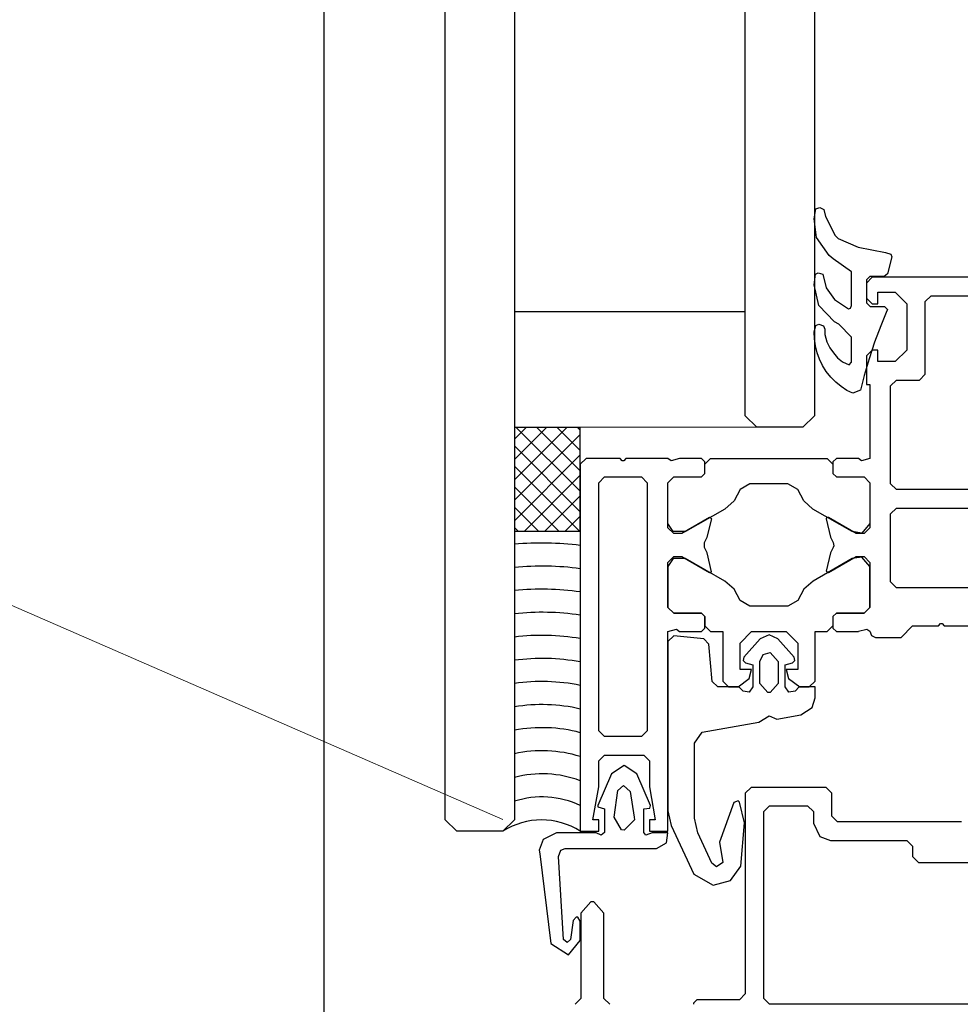
# Model space of a CAD drawing. Extents: x 53421 to 53603, y -28332 to -28255.
# Drawn here: x 53455 to 53456, y -28317 to -28317 of the extents above; entities that cross this region are included whole.
import ezdxf

# ---------------------------------------------------------------- set-up
doc = ezdxf.new("R2010")
doc.units = 0
doc.header["$MEASUREMENT"] = 0
doc.linetypes.add('HIDDEN', pattern=[0.375, 0.25, -0.125])
for name, color, linetype in [('A-infissi', 8, 'CONTINUOUS'), ('A-Tratteggi', 7, 'HIDDEN'), ('A-vetri', 5, 'CONTINUOUS')]:
    doc.layers.add(name, color=color, linetype=linetype)

msp = doc.modelspace()

# ---------------------------------------------------------------- linework, layer by layer
at = {"layer": 'A-infissi', "ltscale": 50}
for p, q in [((53455.49331500725, -28317.01276901534), (53455.49331500725, -28316.26277055688)), ((53455.53577095682, -28316.94170978213), (53455.53591095716, -28316.94083978224)), ((53455.53591095716, -28316.94083978224), (53455.53627095681, -28316.94071978188)), ((53455.53627095681, -28316.94071978188), (53455.53660095722, -28316.94088978196)), ((53455.53660095722, -28316.94088978196), (53455.53674095709, -28316.94149978209)), ((53455.53597095711, -28316.94332978201), (53455.53577095682, -28316.94170978213)), ((53455.53674095709, -28316.94149978209), (53455.53758095724, -28316.94316978217)), ((53455.53706095678, -28316.94487978203), (53455.53597095711, -28316.94332978201)), ((53455.53758095724, -28316.94316978217), (53455.53786095697, -28316.94342978216)), ((53455.53786095697, -28316.94342978216), (53455.539580957, -28316.94415978212)), ((53455.539580957, -28316.94415978212), (53455.54195095689, -28316.94463978211)), ((53455.54195095689, -28316.94463978211), (53455.54242095687, -28316.94477978211)), ((53455.53742095691, -28316.94518978203), (53455.53706095678, -28316.94487978203)), ((53455.53901095707, -28316.94630978203), (53455.53742095691, -28316.94518978203)), ((53455.54251095689, -28316.94499978211), (53455.54211095688, -28316.9464897821)), ((53455.54242095687, -28316.94477978211), (53455.54251095689, -28316.94499978211)), ((53455.53901095707, -28316.94920978213), (53455.53901095707, -28316.94630978203)), ((53455.53577095682, -28316.94741978217), (53455.5358709572, -28316.94651978207)), ((53455.5358709572, -28316.94651978207), (53455.5361209572, -28316.94639978207)), ((53455.5361209572, -28316.94639978207), (53455.53652095682, -28316.94651978207)), ((53455.53652095682, -28316.94651978207), (53455.53681095678, -28316.94769978214)), ((53455.54079531541, -28316.94677911465), (53455.54029532993, -28316.94727912916)), ((53455.54059095687, -28316.94670978213), (53455.54031095678, -28316.94700978208)), ((53455.54031095678, -28316.94700978208), (53455.54031095678, -28316.94899978209)), ((53455.54182095689, -28316.94670978213), (53455.54059095687, -28316.94670978213)), ((53455.5857953192, -28316.94677780849), (53455.54079531541, -28316.94677911465)), ((53455.54211095688, -28316.9464897821), (53455.54182095689, -28316.94670978213)), ((53455.53616095716, -28316.94920978213), (53455.53577095682, -28316.94741978217)), ((53455.53681095678, -28316.94769978214), (53455.53753095704, -28316.94869978214)), ((53455.54029532993, -28316.94727912916), (53455.54029536766, -28316.9485791284)), ((53455.53753095704, -28316.94869978214), (53455.53873095709, -28316.94950978232)), ((53455.54029536766, -28316.9485791284), (53455.54079538217, -28316.94907911389)), ((53455.54129535315, -28316.94807909937), (53455.54279535315, -28316.94807905584)), ((53455.54129538217, -28316.94907909937), (53455.54129535315, -28316.94807909937)), ((53455.54279535315, -28316.94807905584), (53455.54379538217, -28316.94907902681)), ((53455.54539537866, -28316.9488789796), (53455.54589536414, -28316.94837896508)), ((53455.54539556152, -28316.95517898265), (53455.54539537866, -28316.9488789796)), ((53455.54589536414, -28316.94837896508), (53455.58569535955, -28316.94837780986)), ((53455.53754095679, -28316.95062978221), (53455.53616095716, -28316.94920978213)), ((53455.53873095709, -28316.94950978232), (53455.53891095692, -28316.94943978215)), ((53455.53891095692, -28316.94943978215), (53455.53901095707, -28316.94920978213)), ((53455.54031095678, -28316.94899978209), (53455.54061095673, -28316.94929978228)), ((53455.54061095673, -28316.94929978228), (53455.54186095673, -28316.94929978228)), ((53455.54079538217, -28316.94907911389), (53455.54129538217, -28316.94907909937)), ((53455.54186095703, -28316.94929978228), (53455.54211095699, -28316.94956978226)), ((53455.54186095673, -28316.94929978228), (53455.5421109567, -28316.94956978226)), ((53455.54211095699, -28316.94956978226), (53455.542010957, -28316.94983978224)), ((53455.5421109567, -28316.94956978226), (53455.54201095671, -28316.94983978224)), ((53455.54379538217, -28316.94907902681), (53455.54379549828, -28316.95307902681)), ((53455.53790095693, -28316.95082978201), (53455.53754095679, -28316.95062978221)), ((53455.542010957, -28316.94983978224), (53455.54153095705, -28316.95098978234)), ((53455.54201095671, -28316.94983978224), (53455.54153095681, -28316.95098978234)), ((53455.53577095682, -28316.95149978209), (53455.53591095716, -28316.95095978213)), ((53455.53591095716, -28316.95095978213), (53455.5361709569, -28316.95083978224)), ((53455.5361709569, -28316.95083978224), (53455.536570957, -28316.95098978234)), ((53455.536570957, -28316.95098978234), (53455.53668095714, -28316.95126978207)), ((53455.53668095714, -28316.95126978207), (53455.53668095714, -28316.95139978219)), ((53455.53668095714, -28316.95139978219), (53455.5366909569, -28316.95156978226)), ((53455.53901095707, -28316.95196978188), (53455.53790095693, -28316.95082978201)), ((53455.54153095705, -28316.95098978234), (53455.54100095696, -28316.95239978219)), ((53455.54153095681, -28316.95098978234), (53455.54100095671, -28316.95239978219)), ((53455.53580095703, -28316.95210978222), (53455.53577095682, -28316.95149978209)), ((53455.53588095694, -28316.95270978213), (53455.53580095703, -28316.95210978222)), ((53455.5366909569, -28316.95156978226), (53455.5366909569, -28316.95173978234)), ((53455.5366909569, -28316.95173978234), (53455.5368709572, -28316.95237978221)), ((53455.53901095707, -28316.95413978196), (53455.53901095707, -28316.95196978188)), ((53455.53603095705, -28316.95330978203), (53455.53588095694, -28316.95270978213)), ((53455.5368709572, -28316.95237978221), (53455.5371209572, -28316.95287978221)), ((53455.5371209572, -28316.95287978221), (53455.53743095713, -28316.95332978249)), ((53455.54079549828, -28316.95307911389), (53455.54029551279, -28316.9535791284)), ((53455.54100095696, -28316.95239978219), (53455.54052095706, -28316.95382978249)), ((53455.54100095671, -28316.95239978219), (53455.54052095682, -28316.95382978249)), ((53455.54129549827, -28316.95307909937), (53455.54079549828, -28316.95307911389)), ((53455.54129552731, -28316.95407909937), (53455.54129549827, -28316.95307909937)), ((53455.54379549828, -28316.95307902681), (53455.5427955273, -28316.95407905583)), ((53455.53623095686, -28316.95387978173), (53455.53603095705, -28316.95330978203)), ((53455.53650095683, -28316.95442978192), (53455.53623095686, -28316.95387978173)), ((53455.53743095713, -28316.95332978249), (53455.53780095703, -28316.95374978257)), ((53455.53780095703, -28316.95374978257), (53455.53822095711, -28316.95410978222)), ((53455.54052095706, -28316.95382978249), (53455.54009095699, -28316.9552797823)), ((53455.54029551279, -28316.9535791284), (53455.54029558536, -28316.95607912839)), ((53455.53682095701, -28316.95494978238), (53455.53650095683, -28316.95442978192)), ((53455.53822095711, -28316.95410978222), (53455.53879095703, -28316.95435978222)), ((53455.53879095703, -28316.95435978222), (53455.53901095707, -28316.95413978196)), ((53455.5427955273, -28316.95407905583), (53455.54129552731, -28316.95407909937)), ((53455.53720095711, -28316.95542978192), (53455.53682095701, -28316.95494978238)), ((53455.53763095695, -28316.95585978222), (53455.53720095711, -28316.95542978192)), ((53455.54009095699, -28316.9552797823), (53455.53977095705, -28316.95656978226)), ((53455.54239559054, -28316.95617906973), (53455.54289557604, -28316.95567905522)), ((53455.54289557604, -28316.95567905522), (53455.54489557603, -28316.95567899717)), ((53455.54489557603, -28316.95567899717), (53455.54539556152, -28316.95517898265)), ((53455.53810095722, -28316.95624978257), (53455.53763095695, -28316.95585978222)), ((53455.53861095697, -28316.95658978177), (53455.53810095722, -28316.95624978257)), ((53455.53912095696, -28316.95680978203), (53455.53861095697, -28316.95658978177)), ((53455.53977095705, -28316.95656978226), (53455.53912095696, -28316.95680978203)), ((53455.54029558536, -28316.95607912839), (53455.54059558649, -28316.95607911969)), ((53455.54059558649, -28316.95607911969), (53455.54059577226, -28316.9624791212)), ((53455.54239583726, -28316.96467906782), (53455.54239559054, -28316.95617906973)), ((53455.515495694, -28316.95977984899), (53455.50979569276, -28316.95978002896)), ((53455.50979569276, -28316.95978002896), (53455.50979595399, -28316.96878002895)), ((53455.50979572228, -28316.9607968507), (53455.5108125171, -28316.95977999685)), ((53455.50979577359, -28316.96256461765), (53455.51258028854, -28316.95977994104)), ((53455.5097958249, -28316.9643323846), (53455.51434806, -28316.95977988523)), ((53455.51549585486, -28316.96532181328), (53455.50995374381, -28316.95978002396)), ((53455.51549580355, -28316.96355404633), (53455.51172150627, -28316.95977996815)), ((53455.51549575223, -28316.96178627938), (53455.51348926872, -28316.95977991234)), ((53455.51549570092, -28316.96001851243), (53455.51525703117, -28316.95977985653)), ((53455.51549595523, -28316.96877984899), (53455.515495694, -28316.95977984899)), ((53455.50979587621, -28316.96610015155), (53455.515495712, -28316.96039998487)), ((53455.51549590617, -28316.96708958024), (53455.50979573949, -28316.96138974445)), ((53455.50979592752, -28316.96786791851), (53455.51549576331, -28316.96216775183)), ((53455.51599577237, -28316.96247983524), (53455.51549578688, -28316.96297984975)), ((53455.5189457724, -28316.96247974961), (53455.51599577237, -28316.96247983524)), ((53455.519125778, -28316.96266974302), (53455.5189457724, -28316.96247974961)), ((53455.51944577241, -28316.9624797351), (53455.51926577786, -28316.96266973895)), ((53455.52309577227, -28316.96247962916), (53455.51944577241, -28316.9624797351)), ((53455.52336577758, -28316.96267962209), (53455.52309577179, -28316.96247962916)), ((53455.52409577226, -28316.96247960013), (53455.52336577758, -28316.96267962209)), ((53455.52599577189, -28316.96247954498), (53455.52409577226, -28316.96247960013)), ((53455.52629578079, -28316.96277953552), (53455.52599577189, -28316.96247954498)), ((53455.52629578659, -28316.96297953627), (53455.52679577208, -28316.96247952176)), ((53455.52679577208, -28316.96247952176), (53455.5368957715, -28316.9624792286)), ((53455.5368957715, -28316.9624792286), (53455.53739578601, -28316.96297921409)), ((53455.53769577264, -28316.96247920538), (53455.53739578021, -28316.96277921333)), ((53455.53959577226, -28316.96247915023), (53455.53769577264, -28316.96247920538)), ((53455.53986577853, -28316.96267914317), (53455.53959577226, -28316.96247915023)), ((53455.54059577226, -28316.9624791212), (53455.53986577853, -28316.96267914317)), ((53455.51541845722, -28316.96877985144), (53455.5097957908, -28316.9631575114)), ((53455.51549578688, -28316.96297984975), (53455.5154967099, -28316.99477984898)), ((53455.51926577786, -28316.96266973895), (53455.519125778, -28316.96266974302)), ((53455.52629580981, -28316.96377953552), (53455.52629578079, -28316.96277953552)), ((53455.52629580981, -28316.96377953552), (53455.52629578659, -28316.96297953627)), ((53455.53739578021, -28316.96277921333), (53455.53739580923, -28316.96377921333)), ((53455.51065161268, -28316.96878000193), (53455.51549581462, -28316.96393551878)), ((53455.51709583274, -28316.96457980179), (53455.51759581823, -28316.96407978728)), ((53455.51759581823, -28316.96407978728), (53455.52079581852, -28316.9640796944)), ((53455.52079581852, -28316.9640796944), (53455.52129583303, -28316.96457967988)), ((53455.52309583274, -28316.96457962763), (53455.52359581871, -28316.96407961312)), ((53455.52309583274, -28316.96457962763), (53455.52359581871, -28316.96407961312)), ((53455.52359581871, -28316.96407961312), (53455.52599581833, -28316.96407954346)), ((53455.52359581871, -28316.96407961312), (53455.52599581833, -28316.96407954346)), ((53455.52599581833, -28316.96407954346), (53455.52629580981, -28316.96377953552)), ((53455.52599581833, -28316.96407954346), (53455.52629580981, -28316.96377953552)), ((53455.53739580923, -28316.96377921333), (53455.53769581908, -28316.96407920386)), ((53455.53739580923, -28316.96377921333), (53455.53769581908, -28316.96407920386)), ((53455.53769581908, -28316.96407920386), (53455.5400958187, -28316.9640791342)), ((53455.53769581908, -28316.96407920386), (53455.5400958187, -28316.9640791342)), ((53455.5400958187, -28316.9640791342), (53455.54059583321, -28316.96457911969)), ((53455.5400958187, -28316.9640791342), (53455.54059583321, -28316.96457911969)), ((53455.51365069477, -28316.96877990725), (53455.50979584211, -28316.96492527836)), ((53455.5170964568, -28316.98607980178), (53455.51709583274, -28316.96457980179)), ((53455.52129583303, -28316.96457967988), (53455.52129645708, -28316.98607967987)), ((53455.52309594594, -28316.96847962915), (53455.52309583274, -28316.96457962763)), ((53455.5230959355, -28316.96811962855), (53455.52309583274, -28316.96457962763)), ((53455.53020583578, -28316.96467942164), (53455.52934585063, -28316.9651794466)), ((53455.53348583551, -28316.96467932644), (53455.53020583578, -28316.96467942164)), ((53455.53434585063, -28316.96517930147), (53455.53348583551, -28316.96467932644)), ((53455.54059583321, -28316.96457911969), (53455.54059593596, -28316.96811912059)), ((53455.54059583321, -28316.96457911969), (53455.54059594641, -28316.9684791212)), ((53455.54289585178, -28316.96517905331), (53455.54239583726, -28316.96467906782)), ((53455.51241938413, -28316.96877994612), (53455.51549586593, -28316.96570328573)), ((53455.52934585063, -28316.9651794466), (53455.52882587833, -28316.96614946292)), ((53455.53486587925, -28316.9661492876), (53455.53434585063, -28316.96517930147)), ((53455.58569584718, -28316.965177811), (53455.54289585178, -28316.96517905331)), ((53455.51188293233, -28316.96877996306), (53455.50979589342, -28316.96669304531)), ((53455.52882587833, -28316.96614946292), (53455.52802589875, -28316.96685948522)), ((53455.53566589909, -28316.96685926346), (53455.53486587925, -28316.9661492876)), ((53455.54239591082, -28316.9672790682), (53455.54289589631, -28316.96677905368)), ((53455.54289589631, -28316.96677905368), (53455.55719589745, -28316.96677863862)), ((53455.51418715559, -28316.96877989031), (53455.51549591724, -28316.96747105268)), ((53455.52669592002, -28316.96758952337), (53455.52429596074, -28316.96897959432)), ((53455.52802589875, -28316.96685948522), (53455.52462595602, -28316.9688195849)), ((53455.52689592331, -28316.96770951841), (53455.52669592002, -28316.96758952337)), ((53455.53906595559, -28316.96881916577), (53455.53566589909, -28316.96685926346)), ((53455.53681592163, -28316.967649231), (53455.53679592293, -28316.96770923105)), ((53455.53692592022, -28316.96757922621), (53455.53681592163, -28316.967649231)), ((53455.5369959202, -28316.9675892244), (53455.53692592022, -28316.96757922621)), ((53455.53939596016, -28316.96897915603), (53455.5369959202, -28316.9675892244)), ((53455.54239608208, -28316.97317906782), (53455.54239591082, -28316.9672790682)), ((53455.51011516988, -28316.96878001887), (53455.50979594473, -28316.96846081226)), ((53455.5235459561, -28316.96881961625), (53455.5230959355, -28316.96811962855)), ((53455.52359596093, -28316.96897961464), (53455.52309594594, -28316.96847962915)), ((53455.52649596984, -28316.96929953017), (53455.52689592331, -28316.96770951841)), ((53455.53679592293, -28316.96770923105), (53455.5371959706, -28316.96929921959)), ((53455.54059593596, -28316.96811912059), (53455.53988595877, -28316.9689391409)), ((53455.54059594641, -28316.9684791212), (53455.54009596093, -28316.96897913572)), ((53455.50979595399, -28316.96878002895), (53455.51549595523, -28316.96877984899)), ((53455.52462595602, -28316.9688195849), (53455.5235459561, -28316.96881961625)), ((53455.52429596074, -28316.96897959432), (53455.52359596093, -28316.96897961464)), ((53455.52626598365, -28316.96975953592), (53455.52649596984, -28316.96929953017)), ((53455.5371959706, -28316.96929921959), (53455.5374259835, -28316.969759212)), ((53455.53988595877, -28316.9689391409), (53455.53906595559, -28316.96881916577)), ((53455.54009596093, -28316.96897913572), (53455.53939596016, -28316.96897915603)), ((53455.52626599642, -28316.97019953646), (53455.52626598365, -28316.96975953592)), ((53455.52649600932, -28316.97065952887), (53455.52626599642, -28316.97019953646)), ((53455.53742599627, -28316.97019921253), (53455.53719601007, -28316.97065921829)), ((53455.5374259835, -28316.969759212), (53455.5374659912, -28316.97005921198)), ((53455.5374659912, -28316.97005921198), (53455.53742599627, -28316.97019921253)), ((53455.52309603302, -28316.97147962915), (53455.52359601899, -28316.97097961464)), ((53455.52359601899, -28316.97097961464), (53455.5242960188, -28316.97097959432)), ((53455.5242960188, -28316.97097959432), (53455.52669605876, -28316.97236952405)), ((53455.52687605732, -28316.97230951937), (53455.52649600932, -28316.97065952887)), ((53455.53719601007, -28316.97065921829), (53455.5367960547, -28316.97224923005)), ((53455.53699605895, -28316.97236922508), (53455.53939601822, -28316.97097915603)), ((53455.53988601915, -28316.97101914082), (53455.53906602293, -28316.97113916546)), ((53455.53939601822, -28316.97097915603), (53455.54009601898, -28316.97097913572)), ((53455.54059604394, -28316.97183911991), (53455.53988601915, -28316.97101914082)), ((53455.54009601898, -28316.97097913572), (53455.54059603349, -28316.9714791212)), ((53455.52309614622, -28316.97537962877), (53455.52309603302, -28316.97147962915)), ((53455.52354602344, -28316.97113961594), (53455.52309604347, -28316.97183962786)), ((53455.52309604347, -28316.97183962786), (53455.52309614622, -28316.97537962877)), ((53455.52462602336, -28316.9711395846), (53455.52354602344, -28316.97113961594)), ((53455.52802607987, -28316.97309948499), (53455.52462602336, -28316.9711395846)), ((53455.53906602293, -28316.97113916546), (53455.53566608021, -28316.97309926323)), ((53455.54059603349, -28316.9714791212), (53455.54059614669, -28316.97537912082)), ((53455.54059614669, -28316.97537912082), (53455.54059604394, -28316.97183911991)), ((53455.52669605876, -28316.97236952405), (53455.52687605732, -28316.97230951937)), ((53455.5367960547, -28316.97224923005), (53455.53699605895, -28316.97236922508)), ((53455.52882610066, -28316.97380946276), (53455.52802607987, -28316.97309948499)), ((53455.53566608021, -28316.97309926323), (53455.53486610158, -28316.97380928745)), ((53455.54289609659, -28316.9736790533), (53455.54239608208, -28316.97317906782)), ((53455.52934612928, -28316.97477944698), (53455.52882610066, -28316.97380946276)), ((53455.53486610158, -28316.97380928745), (53455.53434612928, -28316.97477930185)), ((53455.55018609559, -28316.9736788417), (53455.54289609659, -28316.9736790533)), ((53455.53020614346, -28316.97527942202), (53455.52934612928, -28316.97477944698)), ((53455.53348614318, -28316.97527932681), (53455.53020614346, -28316.97527942202)), ((53455.53434612928, -28316.97477930185), (53455.53348614318, -28316.97527932681)), ((53455.52359616121, -28316.97587961426), (53455.52309614622, -28316.97537962877)), ((53455.52309614622, -28316.97537962877), (53455.52359616121, -28316.97587961426)), ((53455.52599616083, -28316.9758795446), (53455.52359616121, -28316.97587961426)), ((53455.52359616121, -28316.97587961426), (53455.52599616083, -28316.9758795446)), ((53455.52629616973, -28316.97617953513), (53455.52599616083, -28316.9758795446)), ((53455.52599616083, -28316.9758795446), (53455.52629616973, -28316.97617953513)), ((53455.52629619875, -28316.97717953513), (53455.52629616973, -28316.97617953513)), ((53455.52629616973, -28316.97617953513), (53455.52629619295, -28316.97697953627)), ((53455.53739616915, -28316.97617921294), (53455.53769616158, -28316.97587920499)), ((53455.53769616158, -28316.97587920499), (53455.53739616915, -28316.97617921294)), ((53455.53739616915, -28316.97617921294), (53455.53739619818, -28316.97717921294)), ((53455.53769616158, -28316.97587920499), (53455.5400961612, -28316.97587913533)), ((53455.5400961612, -28316.97587913533), (53455.53769616158, -28316.97587920499)), ((53455.5400961612, -28316.97587913533), (53455.54059614669, -28316.97537912082)), ((53455.54059614669, -28316.97537912082), (53455.5400961612, -28316.97587913533)), ((53455.52629619295, -28316.97697953627), (53455.52679620746, -28316.97747952176)), ((53455.53689620689, -28316.9774792286), (53455.53739619238, -28316.97697921408)), ((53455.54329622102, -28316.97797904283), (53455.54429619199, -28316.97697901381)), ((53455.54429619199, -28316.97697901381), (53455.54654619199, -28316.9769789485)), ((53455.54654619199, -28316.9769789485), (53455.54672618677, -28316.97678894274)), ((53455.54672618677, -28316.97678894274), (53455.54686618807, -28316.97678893868)), ((53455.54686618807, -28316.97678893868), (53455.54704619199, -28316.97697893398)), ((53455.54704619199, -28316.97697893398), (53455.54929619199, -28316.97697886868)), ((53455.52309620765, -28316.97747962915), (53455.52382620139, -28316.9772796072)), ((53455.5230967098, -28316.99477962839), (53455.52309620765, -28316.97747962915)), ((53455.5235962181, -28316.97783961382), (53455.52309623262, -28316.97833962833)), ((53455.5262162263, -28316.97810953775), (53455.5235962181, -28316.97783961382)), ((53455.52382620139, -28316.9772796072), (53455.52409620765, -28316.97747960013)), ((53455.52409620765, -28316.97747960013), (53455.52599620727, -28316.97747954498)), ((53455.52599620727, -28316.97747954498), (53455.52629619875, -28316.97717953513)), ((53455.52679620746, -28316.97747952176), (53455.52784620765, -28316.97747949128)), ((53455.52784620765, -28316.97747949128), (53455.52784633246, -28316.98177949052)), ((53455.52934623668, -28316.97847944774), (53455.53034620765, -28316.97747941871)), ((53455.53034620765, -28316.97747941871), (53455.53334620765, -28316.97747933164)), ((53455.53185621601, -28316.97775937415), (53455.53109622617, -28316.9781093961)), ((53455.5326162261, -28316.97810935199), (53455.53185621601, -28316.97775937415)), ((53455.53334620765, -28316.97747933164), (53455.53434623667, -28316.97847930261)), ((53455.53584620765, -28316.97747925907), (53455.53689620689, -28316.9774792286)), ((53455.53584633246, -28316.98177925831), (53455.53584620765, -28316.97747925907)), ((53455.53739619818, -28316.97717921294), (53455.53769620803, -28316.97747920538)), ((53455.53769620803, -28316.97747920538), (53455.53959620764, -28316.97747915022)), ((53455.53959620764, -28316.97747915022), (53455.53960620642, -28316.9774291488)), ((53455.53960620642, -28316.9774291488), (53455.54032620138, -28316.97727912828)), ((53455.54032620138, -28316.97727912828), (53455.54058620596, -28316.97742912035)), ((53455.54058620596, -28316.97742912035), (53455.54074621743, -28316.97782911533)), ((53455.54074621743, -28316.97782911533), (53455.54109622216, -28316.97797910669)), ((53455.52309623262, -28316.97833962833), (53455.52309665871, -28316.99301962815)), ((53455.52662623921, -28316.9785595259), (53455.5262162263, -28316.97810953775)), ((53455.52691633379, -28316.98181951747), (53455.52662623921, -28316.9785595259)), ((53455.52934630343, -28316.98077944698), (53455.52934623668, -28316.97847944774)), ((53455.53109622617, -28316.9781093961), (53455.52967627225, -28316.97969943736)), ((53455.53403627232, -28316.97969931093), (53455.5326162261, -28316.97810935199)), ((53455.53434623667, -28316.97847930261), (53455.53434630344, -28316.98077930185)), ((53455.54109622216, -28316.97797910669), (53455.54329622102, -28316.97797904283)), ((53455.53105628316, -28316.98007939729), (53455.53133626571, -28316.97947938927)), ((53455.53133626571, -28316.97947938927), (53455.5319662602, -28316.97928937092)), ((53455.5319662602, -28316.97928937092), (53455.53265628312, -28316.98007935091)), ((53455.52967627225, -28316.97969943736), (53455.52961628072, -28316.97998943912)), ((53455.52961628072, -28316.97998943912), (53455.52982628657, -28316.98018943308)), ((53455.52982628657, -28316.98018943308), (53455.53045629137, -28316.98035941477)), ((53455.53045629137, -28316.98035941477), (53455.5304563471, -28316.98227941476)), ((53455.5310563383, -28316.98197939739), (53455.53105628316, -28316.98007939729)), ((53455.53265628312, -28316.98007935091), (53455.53265633826, -28316.98197935095)), ((53455.53325629146, -28316.98035933353), (53455.53388628651, -28316.98018931529)), ((53455.53325634718, -28316.98227933349), (53455.53325629146, -28316.98035933353)), ((53455.53388628651, -28316.98018931529), (53455.53409628075, -28316.97998930915)), ((53455.53409628075, -28316.97998930915), (53455.53403627232, -28316.97969931093)), ((53455.53034630344, -28316.98077941795), (53455.52934630343, -28316.98077944698)), ((53455.53014632474, -28316.98153942399), (53455.53034630344, -28316.98077941795)), ((53455.53434630344, -28316.98077930185), (53455.53334630343, -28316.98077933088)), ((53455.53334630343, -28316.98077933088), (53455.53354632435, -28316.9815393253)), ((53455.52741634715, -28316.982279503), (53455.52691633379, -28316.98181951747)), ((53455.52784633246, -28316.98177949052), (53455.52834634698, -28316.982279476)), ((53455.52917634691, -28316.98227945191), (53455.53014632474, -28316.98153942399)), ((53455.53174636106, -28316.98276937733), (53455.5310563383, -28316.98197939739)), ((53455.5326563382, -28316.98197935095), (53455.53196636109, -28316.98276937094)), ((53455.53354632435, -28316.9815393253), (53455.53451634705, -28316.98227929691)), ((53455.53534634697, -28316.98227927282), (53455.53584633246, -28316.98177925831)), ((53455.52924634708, -28316.98227944988), (53455.52741634715, -28316.982279503)), ((53455.52834634698, -28316.982279476), (53455.52917634691, -28316.98227945191)), ((53455.52960635736, -28316.98262943945), (53455.52924634708, -28316.98227944988)), ((53455.53014636051, -28316.9827394238), (53455.52960635736, -28316.98262943945)), ((53455.5304563471, -28316.98227941476), (53455.53014636051, -28316.9827394238)), ((53455.53196636109, -28316.98276937094), (53455.53174636106, -28316.98276937733)), ((53455.53356636054, -28316.98273932453), (53455.53325634718, -28316.98227933349)), ((53455.53410635736, -28316.98262930883), (53455.53356636054, -28316.98273932453)), ((53455.53446634721, -28316.98227929837), (53455.53410635736, -28316.98262930883)), ((53455.5358563472, -28316.98227925802), (53455.53446634721, -28316.98227929837)), ((53455.53451634705, -28316.98227929691), (53455.53534634697, -28316.98227927282)), ((53455.53585637425, -28316.98321925808), (53455.53585634696, -28316.98227925802)), ((53455.53559639893, -28316.98406926553), (53455.53585637425, -28316.98321925808)), ((53455.53253642796, -28316.98506935434), (53455.53461641719, -28316.98469929409)), ((53455.53461641719, -28316.98469929409), (53455.53559639893, -28316.98406926553)), ((53455.52605646109, -28316.9862095423), (53455.53096643568, -28316.98533939989)), ((53455.53096643568, -28316.98533939989), (53455.53185641982, -28316.98478937435)), ((53455.53185641982, -28316.98478937435), (53455.53253642796, -28316.98506935434)), ((53455.51759647131, -28316.98657978727), (53455.51709645692, -28316.98607980178)), ((53455.52129645708, -28316.98607967987), (53455.5207964716, -28316.98657969439)), ((53455.52539648852, -28316.98714956152), (53455.52605646109, -28316.9862095423)), ((53455.5207964716, -28316.98657969439), (53455.51759647131, -28316.98657978727)), ((53455.52539667748, -28316.99365956173), (53455.52539648852, -28316.98714956152)), ((53455.51709653287, -28316.98867980264), (53455.51759651823, -28316.98817978813)), ((53455.51709659847, -28316.99093980263), (53455.51709653287, -28316.98867980264)), ((53455.51759651823, -28316.98817978813), (53455.52099651833, -28316.98817968944)), ((53455.52099651833, -28316.98817968944), (53455.52149653284, -28316.98867967493)), ((53455.52149653284, -28316.98867967493), (53455.52149659844, -28316.99093967492)), ((53455.51819656515, -28316.98979977059), (53455.51701664516, -28316.99254980484)), ((53455.5192965444, -28316.98907973887), (53455.51819656515, -28316.98979977059)), ((53455.5203965652, -28316.98979970673), (53455.5192965444, -28316.98907973887)), ((53455.52157664509, -28316.99254967248), (53455.5203965652, -28316.98979970673)), ((53455.51659668089, -28316.99377981705), (53455.51709659847, -28316.99093980263)), ((53455.51842667402, -28316.99354976392), (53455.51876660771, -28316.99125975409)), ((53455.51876660771, -28316.99125975409), (53455.51925659466, -28316.99080973981)), ((53455.51925659466, -28316.99080973981), (53455.51983661026, -28316.99134972294)), ((53455.51983661026, -28316.99134972294), (53455.52016667403, -28316.99354971341)), ((53455.52149659844, -28316.99093967492), (53455.52199668087, -28316.99377966031)), ((53455.53029660217, -28316.99097942016), (53455.52979661668, -28316.99147943467)), ((53455.52979661668, -28316.99147943467), (53455.52979712173, -28317.00887943428)), ((53455.53679660217, -28316.99097923149), (53455.53029660217, -28316.99097942016)), ((53455.53729661668, -28316.99147921698), (53455.53679660217, -28316.99097923149)), ((53455.53729667473, -28316.99347921698), (53455.53729661668, -28316.99147921698)), ((53455.52880663757, -28316.99228946288), (53455.5275567377, -28316.99573949897)), ((53455.5291866339, -28316.99215945173), (53455.52880663757, -28316.99228946288)), ((53455.5293066364, -28316.99224944841), (53455.5291866339, -28316.99215945173)), ((53455.52972668902, -28316.99405943567), (53455.5293066364, -28316.99224944841)), ((53455.51701664516, -28316.99254980484), (53455.5170066487, -28316.99267980525)), ((53455.5170066487, -28316.99267980525), (53455.5175966532, -28316.99282978797)), ((53455.5175966532, -28316.99282978797), (53455.51759671299, -28316.99488978793)), ((53455.5209966533, -28316.99282968941), (53455.521516652, -28316.99278967435)), ((53455.52099671309, -28316.99488968934), (53455.5209966533, -28316.99282968941)), ((53455.521516652, -28316.99278967435), (53455.52157664509, -28316.99254967248)), ((53455.52309665871, -28316.99301962815), (53455.52337669626, -28316.99428962049)), ((53455.53139666159, -28316.99307938671), (53455.53189664708, -28316.9925793722)), ((53455.53139713181, -28317.00927938746), (53455.53139666159, -28316.99307938671)), ((53455.53189664708, -28316.9925793722), (53455.53519664632, -28316.99257927641)), ((53455.53519664632, -28316.99257927641), (53455.53569666465, -28316.9930792619)), ((53455.53569666465, -28316.9930792619), (53455.53569669367, -28316.9940792619)), ((53455.51709668089, -28316.99377980254), (53455.51659668089, -28316.99377981705)), ((53455.51709670992, -28316.99477980254), (53455.51709668089, -28316.99377980254)), ((53455.51906670582, -28316.99464974533), (53455.51842667402, -28316.99354976392)), ((53455.52019668068, -28316.99377971256), (53455.51929670695, -28316.99467973866)), ((53455.52016667403, -28316.99354971341), (53455.52019668068, -28316.99377971256)), ((53455.52199668087, -28316.99377966031), (53455.52149668087, -28316.99377967482)), ((53455.52149668087, -28316.99377967482), (53455.5214967099, -28316.99477967482)), ((53455.52567671426, -28316.99491955384), (53455.52539667748, -28316.99365956173)), ((53455.52940679793, -28316.99780944592), (53455.52972668902, -28316.99405943567)), ((53455.53569669367, -28316.9940792619), (53455.53625672519, -28316.99524924763)), ((53455.53779668924, -28316.99397920247), (53455.53729667473, -28316.99347921698)), ((53455.54854668924, -28316.99397889044), (53455.53779668924, -28316.99397920247)), ((53455.51344671454, -28316.9949299084), (53455.51228672999, -28316.99548994201)), ((53455.51687671436, -28316.99492980884), (53455.51344671454, -28316.9949299084)), ((53455.5154967099, -28316.99477984898), (53455.51709670992, -28316.99477980254)), ((53455.51731671975, -28316.99512979605), (53455.51687671436, -28316.99492980884)), ((53455.51759671299, -28316.99488978793), (53455.51731671975, -28316.99512979605)), ((53455.51929670695, -28316.99467973866), (53455.51906670582, -28316.99464974533)), ((53455.52117671942, -28316.99510968412), (53455.52099671309, -28316.99488968934)), ((53455.52171671415, -28316.99492966845), (53455.52117671942, -28316.99510968412)), ((53455.5214967099, -28316.99477967482), (53455.5230967098, -28316.99477962839)), ((53455.52309671415, -28316.99492962839), (53455.52171671415, -28316.99492966845)), ((53455.52296673883, -28316.99577963216), (53455.52309671415, -28316.99492962836)), ((53455.52337669626, -28316.99428962049), (53455.52534681778, -28316.99849956239)), ((53455.52690679091, -28316.99755951848), (53455.52567671426, -28316.99491955384)), ((53455.51228672999, -28316.99548994201), (53455.5119467575, -28316.9964099519)), ((53455.52209675334, -28316.99627965741), (53455.52296673883, -28316.99577963216)), ((53455.5275567377, -28316.99573949897), (53455.52786678862, -28316.99747949069)), ((53455.53625672519, -28316.99524924763), (53455.53719673721, -28316.99557921836)), ((53455.53719673721, -28316.99557921836), (53455.54379673568, -28316.99557902679)), ((53455.54379673568, -28316.99557902679), (53455.54429675019, -28316.99607901228)), ((53455.5119467575, -28316.9964099519), (53455.51198676704, -28316.99673995078)), ((53455.5136067736, -28316.9969699039), (53455.51381675767, -28316.99641989773)), ((53455.51381675767, -28316.99641989773), (53455.51419675372, -28316.99627988671)), ((53455.51419675372, -28316.99627988671), (53455.52209675334, -28316.99627965741)), ((53455.54429675019, -28316.99607901228), (53455.54429677632, -28316.99697901379)), ((53455.51198676704, -28316.99673995078), (53455.51295699218, -28317.00451992247)), ((53455.5140569821, -28317.00415989088), (53455.5136067736, -28316.9969699039)), ((53455.52731680005, -28316.99787950627), (53455.52690679091, -28316.99755951848)), ((53455.52786678862, -28316.99747949069), (53455.52731680005, -28316.99787950627)), ((53455.54429677632, -28316.99697901379), (53455.54479679083, -28316.99747899928)), ((53455.54479679083, -28316.99747899928), (53455.55279679083, -28316.99747876708)), ((53455.52850683436, -28316.99905947204), (53455.52940679793, -28316.99780944592)), ((53455.52534681778, -28316.99849956239), (53455.52700684596, -28316.9994595152)), ((53455.52700684596, -28316.9994595152), (53455.52850683436, -28316.99905947204)), ((53455.51640688948, -28317.00088982317), (53455.51554691856, -28317.00187984791)), ((53455.51668689016, -28317.00088981504), (53455.51640688948, -28317.00088982317)), ((53455.51754691856, -28317.00187978985), (53455.51668689016, -28317.00088981504)), ((53455.51488693471, -28317.00252986668), (53455.51465698249, -28317.00415987347)), ((53455.51513692571, -28317.00221985949), (53455.51488693471, -28317.00252986668)), ((53455.51527692587, -28317.00222985517), (53455.51513692571, -28317.00221985949)), ((53455.51548693578, -28317.00256984922), (53455.51527692587, -28317.00222985517)), ((53455.51548698426, -28317.00423984931), (53455.51548693578, -28317.00256984922)), ((53455.51554691856, -28317.00187984791), (53455.51554713334, -28317.00927984752)), ((53455.51754713334, -28317.00927978947), (53455.51754691856, -28317.00187978985)), ((53455.51435698984, -28317.0044198824), (53455.5140569821, -28317.00415989088)), ((53455.51465698249, -28317.00415987347), (53455.51435698984, -28317.0044198824)), ((53455.51448702101, -28317.00548987833), (53455.51548698426, -28317.00423984931)), ((53455.51295699218, -28317.00451992247), (53455.51448702101, -28317.00548987833)), ((53455.51554713334, -28317.00927984752), (53455.51504714786, -28317.00977986203)), ((53455.51804714786, -28317.00977977496), (53455.51754713334, -28317.00927978947)), ((53455.52559713549, -28317.00937955619), (53455.52529714495, -28317.00967956414)), ((53455.52929713624, -28317.0093794488), (53455.52559713549, -28317.00937955619)), ((53455.52979712173, -28317.00887943428), (53455.52929713624, -28317.0093794488)), ((53455.53189714632, -28317.00977937295), (53455.53139713181, -28317.00927938746)), ((53455.52529714495, -28317.00967956414), (53455.52529714785, -28317.00977956452)), ((53455.58529714783, -28317.00977782298), (53455.53189714632, -28317.00977937295))]:
    msp.add_line(p, q, dxfattribs=at)
for centre, radius, start, end in [((53455.51218733723, -28316.9961441243), 0.02633737914483266, 82.78310464199336, 95.2094492071664), ((53455.51218737041, -28316.99645461196), 0.02464786640645501, 82.28544323364719, 95.5675692059107), ((53455.5121874102, -28316.99676523603), 0.02295848994981987, 81.71387729148483, 95.97864819994035), ((53455.51218745884, -28316.99707602967), 0.02126928287538432, 81.05056536905384, 96.45539041811574), ((53455.51218751955, -28316.99738703779), 0.01958029001524617, 80.27139610813663, 97.01492449353049), ((53455.51218759725, -28316.99769832285), 0.01789157367561188, 79.34295432163616, 97.68091770201718), ((53455.51218769961, -28316.99800997439), 0.01620322314967459, 78.21752512386274, 98.48703416898333), ((53455.51218783925, -28316.9983221257), 0.01451537127760189, 76.82446458020394, 99.48285553226273), ((53455.51218803813, -28316.9986349847), 0.01282822509438986, 75.05439403950402, 100.744595020201), ((53455.51218833742, -28316.99894889581), 0.01114212714657467, 72.72802614714817, 102.395868513922), ((53455.51218882236, -28316.99926447762), 0.009457691522799102, 69.52840898849576, 104.6516838276129), ((53455.51218969653, -28316.99958297781), 0.007776152967323632, 64.83237609055406, 107.9233165647842), ((53455.51214710061, -28317.00002606165), 0.006224357783254857, 57.44252511881562, 122.5610494479549)]:
    msp.add_arc(centre, radius, start, end, dxfattribs=at)
at = {"layer": 'A-Tratteggi', "linetype": 'HIDDEN', "lineweight": 0, "ltscale": 50}
msp.add_line((53455.50878663779, -28316.99377174538), (53455.03562481041, -28316.78748158254), dxfattribs=at)
at = {"layer": 'A-vetri', "linetype": 'Continuous'}
for p, q in [((53455.50379713499, -28316.99378020309), (53455.50379077797, -28316.26277055688)), ((53455.50979077798, -28316.26277055688), (53455.50979713499, -28316.99378002894)), ((53455.52979618694, -28316.95877956454), (53455.52979270554, -28316.26277055688)), ((53455.53579270555, -28316.26277055688), (53455.53579618693, -28316.95877939039)), ((53455.52979583863, -28316.94977956455), (53455.50979613181, -28316.94977956455)), ((53455.53079621596, -28316.95977953551), (53455.52979618694, -28316.95877956454)), ((53455.53579618693, -28316.95877939039), (53455.53479621596, -28316.95977941941)), ((53455.53079621596, -28316.95977953551), (53455.50979640929, -28316.95978001746)), ((53455.53479621596, -28316.95977941941), (53455.53079621596, -28316.95977953551)), ((53455.50479716402, -28316.99478017407), (53455.50379713499, -28316.99378020309)), ((53455.50979713499, -28316.99378002894), (53455.50879716402, -28316.99478005796)), ((53455.50879716402, -28316.99478005796), (53455.50479716402, -28316.99478017407))]:
    msp.add_line(p, q, dxfattribs=at)

doc.saveas('drawing.dxf')
